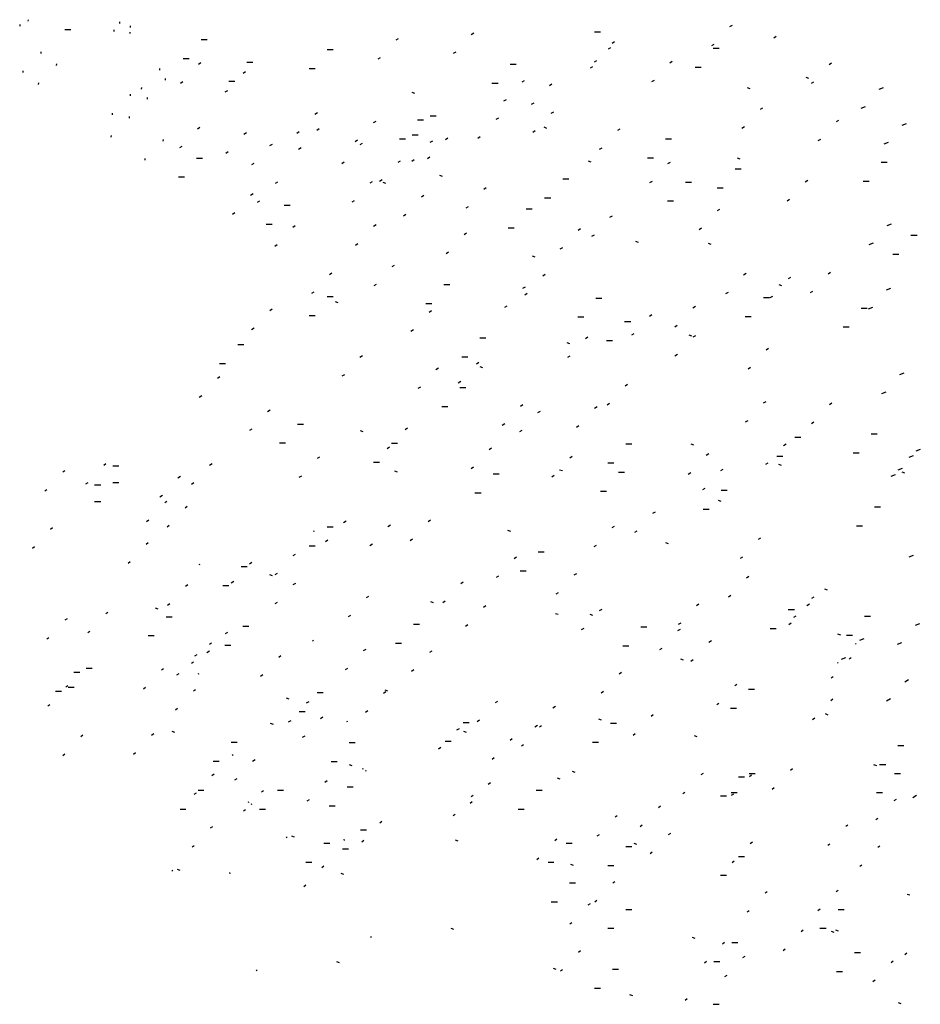
# Model space of a CAD drawing. Units: metres. Extents: x 2473 to 5728, y -1940 to 1388.
# Drawn here: x 3078 to 3078, y -1940 to -1940 of the extents above; entities that cross this region are included whole.
import ezdxf

# ---------------------------------------------------------------- set-up
doc = ezdxf.new("R2010")
doc.units = ezdxf.units.M
doc.layers.add('AC-AME-HANDI', color=50, linetype='Continuous')

# ---------------------------------------------------------------- blocks, each defined once
blk = doc.blocks.new('A$Ce59df4dd')
at = {"layer": 'AC-AME-HANDI', "linetype": 'Continuous'}
for p, q in [((-5.2559, -0.3203), (-5.2562, -0.3228)), ((-5.2432, -0.3126), (-5.2435, -0.3151)), ((-5.1011, -0.3161), (-5.1013, -0.3185)), ((-5.1862, -0.3277, 11.1761), (-5.1769, -0.3277, 11.1761)), ((-5.1099, -0.3286), (-5.1102, -0.3311)), ((-5.0849, -0.3318), (-5.0852, -0.3343)), ((-5.0845, -0.3224), (-5.0847, -0.3249)), ((-4.5509, -0.3336), (-4.5547, -0.336)), ((-4.3635, -0.3317, 11.1761), (-4.3541, -0.3317, 11.1761)), ((-4.1498, -0.3215), (-4.1536, -0.3239)), ((-4.9742, -0.3435, 11.1761), (-4.9649, -0.3435, 11.1761)), ((-4.6681, -0.3424), (-4.6719, -0.3447)), ((-4.3321, -0.347), (-4.3359, -0.3494)), ((-4.1779, -0.351), (-4.1817, -0.3533)), ((-4.0811, -0.3389), (-4.0849, -0.3413)), ((-5.2231, -0.3626), (-5.2234, -0.365)), ((-4.7785, -0.3589, 11.1761), (-4.7691, -0.3589, 11.1761)), ((-4.579, -0.3631), (-4.5828, -0.3654)), ((-4.3383, -0.3562), (-4.3421, -0.3586)), ((-4.1792, -0.3571, 11.1761), (-4.1698, -0.3571, 11.1761)), ((-5.199, -0.3814), (-5.1993, -0.3838)), ((-5.0023, -0.3729, 11.1761), (-4.9929, -0.3729, 11.1761)), ((-4.9746, -0.3799), (-4.9784, -0.3823)), ((-4.9035, -0.3789, 11.1761), (-4.8942, -0.3789, 11.1761)), ((-4.6962, -0.3718), (-4.7, -0.3742)), ((-4.4945, -0.382, 11.1761), (-4.4852, -0.382, 11.1761)), ((-4.3601, -0.3765), (-4.3639, -0.3788)), ((-4.2427, -0.3776), (-4.2465, -0.38)), ((-3.9952, -0.3802), (-3.999, -0.3826)), ((-5.2512, -0.392), (-5.2515, -0.3945)), ((-5.0389, -0.3885), (-5.0392, -0.391)), ((-4.9055, -0.3937), (-4.9093, -0.3961)), ((-4.8065, -0.3884, 11.1761), (-4.7972, -0.3884, 11.1761)), ((-4.3664, -0.3857), (-4.3702, -0.388)), ((-4.2072, -0.3865, 11.1761), (-4.1979, -0.3865, 11.1761)), ((-5.2271, -0.4108), (-5.2274, -0.4133)), ((-5.03, -0.4039), (-5.0303, -0.4064)), ((-5.0027, -0.4094), (-5.0065, -0.4117)), ((-4.9316, -0.4084, 11.1761), (-4.9222, -0.4084, 11.1761)), ((-4.5226, -0.4115, 11.1761), (-4.5132, -0.4115, 11.1761)), ((-4.4726, -0.4075), (-4.4764, -0.4099)), ((-4.4297, -0.4128), (-4.4335, -0.4152)), ((-4.2708, -0.4071), (-4.2746, -0.4094)), ((-4.0304, -0.404), (-4.0346, -0.4025)), ((-4.0233, -0.4097), (-4.0271, -0.412)), ((-5.0845, -0.4285), (-5.0848, -0.4309)), ((-5.067, -0.4179), (-5.0673, -0.4204)), ((-4.9336, -0.4232), (-4.9374, -0.4255)), ((-4.6426, -0.4275), (-4.6468, -0.426)), ((-4.1215, -0.4199), (-4.1257, -0.4184)), ((-3.9151, -0.4186), (-3.9218, -0.4212)), ((-5.058, -0.4334), (-5.0583, -0.4359)), ((-4.5007, -0.437), (-4.5045, -0.4393)), ((-4.4578, -0.4423), (-4.4616, -0.4446)), ((-5.1126, -0.4579), (-5.1128, -0.4604)), ((-4.7938, -0.4575), (-4.7976, -0.4599)), ((-4.4272, -0.4562), (-4.431, -0.4585)), ((-4.1025, -0.4499), (-4.1063, -0.4523)), ((-3.9432, -0.448), (-3.9499, -0.4507)), ((-5.0861, -0.4633), (-5.0863, -0.4658)), ((-4.7032, -0.4706), (-4.707, -0.4729)), ((-4.6381, -0.4683, 11.1761), (-4.6288, -0.4683, 11.1761)), ((-4.6188, -0.462, 11.1761), (-4.6094, -0.462, 11.1761)), ((-4.5127, -0.4655), (-4.5165, -0.4678)), ((-3.9844, -0.4692), (-3.9882, -0.4715)), ((-3.8792, -0.4743), (-3.8859, -0.4769)), ((-4.9764, -0.4802), (-4.9802, -0.4826)), ((-4.9041, -0.4886), (-4.9079, -0.491)), ((-4.8219, -0.487), (-4.8257, -0.4893)), ((-4.7911, -0.4825), (-4.7949, -0.4848)), ((-4.4553, -0.4856), (-4.4591, -0.488)), ((-4.4375, -0.4815), (-4.4417, -0.4799)), ((-4.324, -0.4827), (-4.3278, -0.4851)), ((-4.1305, -0.4794), (-4.1343, -0.4817)), ((-5.1141, -0.4928), (-5.1144, -0.4952)), ((-5.0336, -0.4989), (-5.0338, -0.5014)), ((-4.7313, -0.5), (-4.7351, -0.5024)), ((-4.724, -0.5048), (-4.7278, -0.5071)), ((-4.6662, -0.4978, 11.1761), (-4.6568, -0.4978, 11.1761)), ((-4.6468, -0.4914, 11.1761), (-4.6375, -0.4914, 11.1761)), ((-4.6152, -0.5012), (-4.619, -0.5035)), ((-4.5911, -0.4969), (-4.5949, -0.4993)), ((-4.5408, -0.4949), (-4.5446, -0.4973)), ((-4.253, -0.498, 11.1761), (-4.2436, -0.498, 11.1761)), ((-4.0125, -0.4986), (-4.0163, -0.501)), ((-3.9072, -0.5037), (-3.9139, -0.5063)), ((-5.0044, -0.5096), (-5.0082, -0.512)), ((-4.9322, -0.5181), (-4.936, -0.5204)), ((-4.8643, -0.5065), (-4.8681, -0.5089)), ((-4.8192, -0.5119), (-4.823, -0.5143)), ((-4.3521, -0.5121), (-4.3559, -0.5145)), ((-5.0616, -0.5284), (-5.0619, -0.5309)), ((-4.9816, -0.5277, 11.1761), (-4.9722, -0.5277, 11.1761)), ((-4.7521, -0.5342), (-4.7559, -0.5366)), ((-4.6653, -0.5323), (-4.6691, -0.5346)), ((-4.6433, -0.5306), (-4.6471, -0.533)), ((-4.6192, -0.5264), (-4.623, -0.5287)), ((-4.3685, -0.5341), (-4.3727, -0.5325)), ((-4.2811, -0.5275, 11.1761), (-4.2717, -0.5275, 11.1761)), ((-4.246, -0.5345), (-4.2498, -0.5368)), ((-4.1373, -0.5294), (-4.1415, -0.5278)), ((-3.9182, -0.5341, 11.1761), (-3.9088, -0.5341, 11.1761)), ((-4.8923, -0.536), (-4.8961, -0.5383)), ((-4.1448, -0.5444, 11.1761), (-4.1355, -0.5444, 11.1761)), ((-5.0097, -0.5571, 11.1761), (-5.0003, -0.5571, 11.1761)), ((-4.8557, -0.5651), (-4.8595, -0.5674)), ((-4.7086, -0.5644), (-4.7124, -0.5668)), ((-4.6934, -0.5617), (-4.6972, -0.564)), ((-4.6875, -0.5673), (-4.6917, -0.5658)), ((-4.5994, -0.5565), (-4.6036, -0.5549)), ((-4.4127, -0.5599, 11.1761), (-4.4033, -0.5599, 11.1761)), ((-4.274, -0.5639), (-4.2778, -0.5663)), ((-4.2221, -0.565, 11.1761), (-4.2127, -0.565, 11.1761)), ((-4.0322, -0.5627), (-4.036, -0.565)), ((-3.9462, -0.5635, 11.1761), (-3.9369, -0.5635, 11.1761)), ((-4.5315, -0.574), (-4.5353, -0.5764)), ((-4.1729, -0.5738, 11.1761), (-4.1635, -0.5738, 11.1761)), ((-4.8938, -0.5834), (-4.8976, -0.5857)), ((-4.8838, -0.5945), (-4.8875, -0.5969)), ((-4.7367, -0.5939), (-4.7405, -0.5962)), ((-4.6283, -0.5861), (-4.632, -0.5884)), ((-4.4408, -0.5893, 11.1761), (-4.4314, -0.5893, 11.1761)), ((-4.2502, -0.5944, 11.1761), (-4.2408, -0.5944, 11.1761)), ((-4.0603, -0.5921), (-4.0641, -0.5945)), ((-4.8454, -0.6011, 11.1761), (-4.8361, -0.6011, 11.1761)), ((-4.5595, -0.6035), (-4.5633, -0.6058)), ((-4.4695, -0.6068, 11.1761), (-4.4602, -0.6068, 11.1761)), ((-4.1691, -0.6074), (-4.1729, -0.6097)), ((-4.9219, -0.6128), (-4.9257, -0.6152)), ((-4.6563, -0.6155), (-4.6601, -0.6179)), ((-4.3361, -0.6179), (-4.3399, -0.6203)), ((-4.8735, -0.6305, 11.1761), (-4.8641, -0.6305, 11.1761)), ((-4.8282, -0.6332), (-4.832, -0.6356)), ((-4.7027, -0.6316), (-4.7065, -0.634)), ((-4.4976, -0.6363, 11.1761), (-4.4882, -0.6363, 11.1761)), ((-4.3852, -0.6377), (-4.389, -0.6401)), ((-4.1972, -0.6368), (-4.201, -0.6392)), ((-3.9026, -0.6303), (-3.9093, -0.6329)), ((-4.5622, -0.6445), (-4.566, -0.6468)), ((-4.3641, -0.6473), (-4.3679, -0.6497)), ((-4.295, -0.6588), (-4.2992, -0.6572)), ((-3.8718, -0.6474, 11.1761), (-3.8624, -0.6474, 11.1761)), ((-4.8563, -0.6626), (-4.8601, -0.665)), ((-4.7308, -0.661), (-4.7346, -0.6634)), ((-4.4132, -0.6671), (-4.417, -0.6695)), ((-4.1821, -0.6619), (-4.1863, -0.6603)), ((-3.9307, -0.6597), (-3.9373, -0.6623)), ((-4.5902, -0.6739), (-4.594, -0.6763)), ((-4.4554, -0.6815), (-4.4596, -0.6799)), ((-3.8999, -0.6769, 11.1761), (-3.8905, -0.6769, 11.1761)), ((-4.6744, -0.6945), (-4.6782, -0.6969)), ((-4.7712, -0.7066), (-4.775, -0.709)), ((-4.4399, -0.7088), (-4.4437, -0.7112)), ((-4.128, -0.7071), (-4.1318, -0.7095)), ((-4.059, -0.7133), (-4.0628, -0.7156)), ((-3.9966, -0.7056), (-4.0004, -0.7079)), ((-4.7025, -0.724), (-4.7063, -0.7263)), ((-4.5976, -0.7244, 11.1761), (-4.5882, -0.7244, 11.1761)), ((-4.4712, -0.7283), (-4.475, -0.7306)), ((-4.0726, -0.7263), (-4.0768, -0.7247)), ((-3.9035, -0.7306), (-3.9102, -0.7332)), ((-4.7993, -0.736), (-4.8031, -0.7384)), ((-4.7786, -0.7431, 11.1761), (-4.7693, -0.7431, 11.1761)), ((-4.4679, -0.7383), (-4.4717, -0.7406)), ((-4.3612, -0.7453, 11.1761), (-4.3518, -0.7453, 11.1761)), ((-4.156, -0.7366), (-4.1598, -0.7389)), ((-4.1011, -0.7442, 11.1761), (-4.0918, -0.7442, 11.1761)), ((-4.0871, -0.7427), (-4.0908, -0.7451)), ((-4.0247, -0.735), (-4.0285, -0.7374)), ((-4.8641, -0.7627), (-4.8679, -0.7651)), ((-4.7615, -0.7525), (-4.7657, -0.751)), ((-4.6256, -0.7538, 11.1761), (-4.6163, -0.7538, 11.1761)), ((-4.4993, -0.7577), (-4.5031, -0.7601)), ((-4.2067, -0.7585), (-4.2105, -0.7609)), ((-3.9491, -0.7608, 11.1761), (-3.9397, -0.7608, 11.1761)), ((-3.9316, -0.76), (-3.9382, -0.7626)), ((-4.8067, -0.7725, 11.1761), (-4.7973, -0.7725, 11.1761)), ((-4.6166, -0.7653), (-4.6204, -0.7677)), ((-4.3893, -0.7747, 11.1761), (-4.3799, -0.7747, 11.1761)), ((-4.2743, -0.7713), (-4.278, -0.7737)), ((-4.1292, -0.7737, 11.1761), (-4.1198, -0.7737, 11.1761)), ((-4.8922, -0.7922), (-4.896, -0.7945)), ((-4.6447, -0.7948), (-4.6485, -0.7971)), ((-4.3166, -0.7817, 11.1761), (-4.3072, -0.7817, 11.1761)), ((-4.2348, -0.788), (-4.2386, -0.7903)), ((-3.9771, -0.7902, 11.1761), (-3.9678, -0.7902, 11.1761)), ((-4.5415, -0.8071, 11.1761), (-4.5321, -0.8071, 11.1761)), ((-4.3736, -0.8061), (-4.3774, -0.8085)), ((-4.3023, -0.8008), (-4.3061, -0.8031)), ((-4.2124, -0.8044), (-4.2166, -0.8029)), ((-4.2066, -0.8038), (-4.2104, -0.8062)), ((-4.9176, -0.8174, 11.1761), (-4.9082, -0.8174, 11.1761)), ((-4.4018, -0.8165), (-4.406, -0.8149)), ((-4.3446, -0.8111, 11.1761), (-4.3353, -0.8111, 11.1761)), ((-4.093, -0.8239), (-4.0968, -0.8262)), ((-4.7239, -0.835), (-4.7277, -0.8374)), ((-4.5696, -0.8366, 11.1761), (-4.5602, -0.8366, 11.1761)), ((-4.4016, -0.8356), (-4.4054, -0.8379)), ((-4.2347, -0.8332), (-4.2385, -0.8356)), ((-4.9456, -0.8469, 11.1761), (-4.9363, -0.8469, 11.1761)), ((-4.6058, -0.8542), (-4.6096, -0.8566)), ((-4.543, -0.8455), (-4.5468, -0.8479)), ((-4.5366, -0.8537), (-4.5408, -0.8522)), ((-4.121, -0.8533), (-4.1248, -0.8556)), ((-4.9454, -0.8678), (-4.9492, -0.8701)), ((-4.7519, -0.8645), (-4.7557, -0.8668)), ((-3.883, -0.8621), (-3.8897, -0.8647)), ((-4.6338, -0.8837), (-4.6376, -0.886)), ((-4.5711, -0.875), (-4.5749, -0.8773)), ((-4.5724, -0.8844, 11.1761), (-4.563, -0.8844, 11.1761)), ((-4.312, -0.8798), (-4.3158, -0.8821)), ((-4.9734, -0.8972), (-4.9772, -0.8996)), ((-3.9111, -0.8915), (-3.9178, -0.8941)), ((-4.6005, -0.9138, 11.1761), (-4.5911, -0.9138, 11.1761)), ((-4.4747, -0.9114), (-4.4785, -0.9138)), ((-4.3595, -0.9145), (-4.3633, -0.9169)), ((-4.3401, -0.9092), (-4.3439, -0.9116)), ((-4.0974, -0.9064), (-4.1012, -0.9088)), ((-3.9945, -0.9088), (-3.9983, -0.9112)), ((-4.8673, -0.9195), (-4.8711, -0.9219)), ((-4.448, -0.9214), (-4.4518, -0.9238)), ((-4.8248, -0.9411, 11.1761), (-4.8155, -0.9411, 11.1761)), ((-4.6536, -0.9477), (-4.6574, -0.9501)), ((-4.5028, -0.9409), (-4.5066, -0.9432)), ((-4.3876, -0.944), (-4.3914, -0.9463)), ((-4.1254, -0.9359), (-4.1292, -0.9382)), ((-4.0226, -0.9382), (-4.0264, -0.9406)), ((-4.8954, -0.949), (-4.8992, -0.9513)), ((-4.7225, -0.9532), (-4.7267, -0.9516)), ((-4.476, -0.9509), (-4.4798, -0.9532)), ((-4.0521, -0.9617, 11.1761), (-4.0427, -0.9617, 11.1761)), ((-3.9336, -0.9565, 11.1761), (-3.9243, -0.9565, 11.1761)), ((-4.8529, -0.9705, 11.1761), (-4.8435, -0.9705, 11.1761)), ((-4.6816, -0.9772), (-4.6854, -0.9795)), ((-4.6787, -0.971, 11.1761), (-4.6694, -0.971, 11.1761)), ((-4.5232, -0.9787), (-4.5269, -0.981)), ((-4.3148, -0.972, 11.1761), (-4.3055, -0.972, 11.1761)), ((-4.2089, -0.9739), (-4.2131, -0.9723)), ((-4.0659, -0.9724), (-4.0697, -0.9748)), ((-4.7905, -0.9924), (-4.7943, -0.9948)), ((-4.398, -0.9916), (-4.4018, -0.9939)), ((-4.1859, -0.9875), (-4.1897, -0.9899)), ((-4.0802, -0.9911, 11.1761), (-4.0708, -0.9911, 11.1761)), ((-3.9617, -0.986, 11.1761), (-3.9523, -0.986, 11.1761)), ((-3.8682, -0.9904), (-3.8749, -0.993)), ((-3.8574, -0.9808), (-3.8641, -0.9834)), ((-5.1225, -1.0029), (-5.1257, -1.0053)), ((-5.1117, -1.0062, 11.1761), (-5.1024, -1.0062, 11.1761)), ((-4.9574, -1.003), (-4.9612, -1.0053)), ((-4.7068, -1.0005, 11.1761), (-4.6974, -1.0005, 11.1761)), ((-4.5512, -1.0081), (-4.555, -1.0105)), ((-4.3429, -1.0014, 11.1761), (-4.3335, -1.0014, 11.1761)), ((-4.094, -1.0019), (-4.0978, -1.0042)), ((-4.073, -1.0056), (-4.0773, -1.004)), ((-5.1861, -1.0137), (-5.1893, -1.0161)), ((-5.0066, -1.0228), (-5.0104, -1.0251)), ((-4.8186, -1.0219), (-4.8224, -1.0242)), ((-4.6695, -1.0159), (-4.6737, -1.0144)), ((-4.5209, -1.0183, 11.1761), (-4.5115, -1.0183, 11.1761)), ((-4.426, -1.021), (-4.4298, -1.0234)), ((-4.4133, -1.014), (-4.4175, -1.0125)), ((-4.3259, -1.0159, 11.1761), (-4.3166, -1.0159, 11.1761)), ((-4.214, -1.017), (-4.2178, -1.0193)), ((-4.164, -1.0115), (-4.1678, -1.0139)), ((-3.8963, -1.0198), (-3.903, -1.0225)), ((-3.8854, -1.0102), (-3.8921, -1.0128)), ((-3.8813, -1.0174), (-3.8855, -1.0159)), ((-5.1505, -1.0324), (-5.1538, -1.0347)), ((-5.1398, -1.0356, 11.1761), (-5.1304, -1.0356, 11.1761)), ((-5.1117, -1.0319, 11.1761), (-5.1024, -1.0319, 11.1761)), ((-4.9855, -1.0324), (-4.9893, -1.0348)), ((-5.2142, -1.0432), (-5.2174, -1.0455)), ((-5.0346, -1.0522), (-5.0384, -1.0546)), ((-4.549, -1.0478, 11.1761), (-4.5396, -1.0478, 11.1761)), ((-4.354, -1.0453, 11.1761), (-4.3446, -1.0453, 11.1761)), ((-4.192, -1.041), (-4.1958, -1.0433)), ((-4.1667, -1.044, 11.1761), (-4.1573, -1.044, 11.1761)), ((-5.1398, -1.0614, 11.1761), (-5.1304, -1.0614, 11.1761)), ((-5.0277, -1.0612), (-5.031, -1.0636)), ((-4.996, -1.0694), (-4.9992, -1.0718)), ((-4.1667, -1.0614), (-4.1709, -1.0599)), ((-3.9285, -1.0698, 11.1761), (-3.9191, -1.0698, 11.1761)), ((-4.2693, -1.0779), (-4.2731, -1.0803)), ((-4.1948, -1.0734, 11.1761), (-4.1854, -1.0734, 11.1761)), ((-5.0558, -1.0907), (-5.059, -1.093)), ((-5.024, -1.0989), (-5.0273, -1.1012)), ((-4.7785, -1.1008, 11.1761), (-4.7691, -1.1008, 11.1761)), ((-4.7493, -1.0922), (-4.7531, -1.0946)), ((-4.6804, -1.0984), (-4.6842, -1.1007)), ((-4.618, -1.0907), (-4.6218, -1.093)), ((-4.3327, -1.1001), (-4.3365, -1.1025)), ((-3.9565, -1.0993, 11.1761), (-3.9472, -1.0993, 11.1761)), ((-5.2052, -1.1026), (-5.2084, -1.105)), ((-4.7988, -1.1086), (-4.7994, -1.107)), ((-4.4936, -1.1083), (-4.4978, -1.1067)), ((-4.2974, -1.1074), (-4.3012, -1.1097)), ((-5.2332, -1.132), (-5.2365, -1.1344)), ((-5.0564, -1.1258), (-5.0596, -1.1281)), ((-4.8065, -1.1302, 11.1761), (-4.7972, -1.1302, 11.1761)), ((-4.7774, -1.1217), (-4.7812, -1.124)), ((-4.7084, -1.1278), (-4.7122, -1.1302)), ((-4.646, -1.1201), (-4.6498, -1.1225)), ((-4.3607, -1.1296), (-4.3645, -1.1319)), ((-4.2485, -1.1274), (-4.2527, -1.1259)), ((-4.1055, -1.1183), (-4.1093, -1.1207)), ((-4.8281, -1.1436), (-4.8319, -1.146)), ((-4.4508, -1.1396, 11.1761), (-4.4414, -1.1396, 11.1761)), ((-3.8682, -1.1453), (-3.8749, -1.1479)), ((-5.0844, -1.1552), (-5.0877, -1.1576)), ((-4.9764, -1.1605), (-4.9771, -1.1588)), ((-4.9124, -1.1626, 11.1761), (-4.903, -1.1626, 11.1761)), ((-4.8956, -1.1564), (-4.8994, -1.1588)), ((-4.4845, -1.1479), (-4.4883, -1.1503)), ((-4.1335, -1.1478), (-4.1373, -1.1501)), ((-4.8633, -1.1768), (-4.8676, -1.1753)), ((-4.8562, -1.1731), (-4.86, -1.1754)), ((-4.5125, -1.1774), (-4.5163, -1.1797)), ((-4.4789, -1.1691, 11.1761), (-4.4695, -1.1691, 11.1761)), ((-4.3915, -1.1739), (-4.3953, -1.1762)), ((-4.1236, -1.1781), (-4.1274, -1.1805)), ((-4.9949, -1.1912), (-4.9987, -1.1936)), ((-4.9405, -1.192, 11.1761), (-4.9311, -1.192, 11.1761)), ((-4.9237, -1.1859), (-4.9275, -1.1882)), ((-4.828, -1.1889), (-4.8318, -1.1912)), ((-4.5674, -1.187), (-4.5712, -1.1894)), ((-4.4196, -1.2033), (-4.4234, -1.2057)), ((-4.1516, -1.2076), (-4.1554, -1.2099)), ((-4.0014, -1.1991), (-4.0056, -1.1975)), ((-5.023, -1.2206), (-5.0268, -1.223)), ((-4.8561, -1.2183), (-4.8599, -1.2207)), ((-4.7144, -1.2089), (-4.7181, -1.2113)), ((-4.6135, -1.219), (-4.6177, -1.2175)), ((-4.5954, -1.2165), (-4.5992, -1.2188)), ((-4.5322, -1.2238), (-4.536, -1.2261)), ((-4.2014, -1.221), (-4.2052, -1.2234)), ((-4.0297, -1.2211), (-4.0335, -1.2234)), ((-4.0225, -1.21), (-4.0263, -1.2124)), ((-5.1191, -1.2339), (-5.1223, -1.2362)), ((-5.041, -1.2286), (-5.0452, -1.2271)), ((-4.7424, -1.2384), (-4.7462, -1.2407)), ((-4.42, -1.2373), (-4.4242, -1.2358)), ((-4.3658, -1.2386), (-4.37, -1.2371)), ((-4.3521, -1.2292), (-4.3559, -1.2316)), ((-4.0624, -1.2295, 11.1761), (-4.053, -1.2295, 11.1761)), ((-4.0506, -1.2395), (-4.0544, -1.2418)), ((-5.1826, -1.2437), (-5.1859, -1.2461)), ((-5.0287, -1.2405, 11.1761), (-5.0193, -1.2405, 11.1761)), ((-4.6444, -1.252, 11.1761), (-4.635, -1.252, 11.1761)), ((-4.5602, -1.2532), (-4.564, -1.2556)), ((-4.2294, -1.2505), (-4.2332, -1.2528)), ((-4.0578, -1.2505), (-4.0616, -1.2529)), ((-3.9439, -1.2399, 11.1761), (-3.9346, -1.2399, 11.1761)), ((-3.8586, -1.2518), (-3.8653, -1.2544)), ((-5.1471, -1.2633), (-5.1504, -1.2657)), ((-5.0568, -1.2699, 11.1761), (-5.0474, -1.2699, 11.1761)), ((-4.9334, -1.2649), (-4.9372, -1.2672)), ((-4.9098, -1.2551, 11.1761), (-4.9004, -1.2551, 11.1761)), ((-4.3801, -1.2587), (-4.3839, -1.261)), ((-4.2916, -1.2563, 11.1761), (-4.2822, -1.2563, 11.1761)), ((-4.2305, -1.2604), (-4.2343, -1.2627)), ((-4.0905, -1.259, 11.1761), (-4.0811, -1.259, 11.1761)), ((-3.981, -1.269), (-3.9852, -1.2674)), ((-3.972, -1.2693, 11.1761), (-3.9626, -1.2693, 11.1761)), ((-5.2107, -1.2732), (-5.2139, -1.2755)), ((-4.9581, -1.2814), (-4.9613, -1.2838)), ((-4.9378, -1.2846, 11.1761), (-4.9285, -1.2846, 11.1761)), ((-4.8, -1.2787), (-4.8007, -1.277)), ((-4.6725, -1.2815, 11.1761), (-4.6631, -1.2815, 11.1761)), ((-4.1818, -1.2781), (-4.1856, -1.2804)), ((-3.9569, -1.2824), (-3.9579, -1.283)), ((-3.9453, -1.275), (-3.9519, -1.2776)), ((-3.8866, -1.2813), (-3.8933, -1.2839)), ((-4.9809, -1.2996), (-4.9847, -1.302)), ((-4.9615, -1.2943), (-4.9653, -1.2967)), ((-4.7188, -1.2915), (-4.7225, -1.2938)), ((-4.6159, -1.2939), (-4.6197, -1.2962)), ((-4.3196, -1.2857, 11.1761), (-4.3103, -1.2857, 11.1761)), ((-4.2586, -1.2898), (-4.2624, -1.2922)), ((-4.9861, -1.3109), (-4.9894, -1.3132)), ((-4.8507, -1.3015), (-4.8539, -1.3039)), ((-4.2251, -1.3078), (-4.2293, -1.3063)), ((-4.2099, -1.3075), (-4.2137, -1.3099)), ((-3.985, -1.3118), (-3.986, -1.3125)), ((-3.9733, -1.3045), (-3.98, -1.3071)), ((-3.9647, -1.3044), (-3.9679, -1.3067)), ((-5.1723, -1.3268, 11.1761), (-5.163, -1.3268, 11.1761)), ((-5.153, -1.3204, 11.1761), (-5.1436, -1.3204, 11.1761)), ((-5.0328, -1.3213), (-5.036, -1.3236)), ((-5.009, -1.3291), (-5.0128, -1.3314)), ((-4.9777, -1.3305), (-4.9783, -1.3288)), ((-4.8788, -1.331), (-4.882, -1.3333)), ((-4.7468, -1.3209), (-4.7506, -1.3233)), ((-4.6439, -1.3233), (-4.6477, -1.3257)), ((-4.3214, -1.3273), (-4.3252, -1.3296)), ((-4.1421, -1.3458), (-4.1453, -1.3481)), ((-3.9928, -1.3338), (-3.996, -1.3362)), ((-3.8756, -1.3386), (-3.8815, -1.3423)), ((-5.2004, -1.3562, 11.1761), (-5.191, -1.3562, 11.1761)), ((-5.1813, -1.3479), (-5.1845, -1.3502)), ((-5.181, -1.3499, 11.1761), (-5.1717, -1.3499, 11.1761)), ((-5.0608, -1.3507), (-5.0641, -1.3531)), ((-4.983, -1.3539), (-4.9862, -1.3562)), ((-4.7939, -1.3583, 11.1761), (-4.7846, -1.3583, 11.1761)), ((-4.6873, -1.3575), (-4.6911, -1.3599)), ((-4.6845, -1.3563), (-4.6887, -1.3547)), ((-4.3494, -1.3567), (-4.3532, -1.3591)), ((-4.1242, -1.3532, 11.1761), (-4.1149, -1.3532, 11.1761)), ((-4.8375, -1.3689), (-4.8417, -1.3673)), ((-4.8073, -1.3726), (-4.8111, -1.375)), ((-4.5138, -1.3721), (-4.5176, -1.3744)), ((-4.1702, -1.3752), (-4.1734, -1.3775)), ((-3.9933, -1.3689), (-3.9965, -1.3713)), ((-3.9036, -1.3681), (-3.9096, -1.3717)), ((-5.2093, -1.3773), (-5.2126, -1.3797)), ((-5.0111, -1.3833), (-5.0143, -1.3857)), ((-4.822, -1.3878, 11.1761), (-4.8126, -1.3878, 11.1761)), ((-4.7154, -1.387), (-4.7192, -1.3893)), ((-4.4241, -1.3803), (-4.4279, -1.3827)), ((-4.1523, -1.3826, 11.1761), (-4.1429, -1.3826, 11.1761)), ((-4.0006, -1.3933), (-4.0048, -1.3917)), ((-4.8622, -1.4081), (-4.8664, -1.4065)), ((-4.8353, -1.4021), (-4.8391, -1.4044)), ((-4.7853, -1.3966), (-4.7891, -1.399)), ((-4.7472, -1.4045), (-4.7478, -1.4028)), ((-4.5673, -1.4047, 11.1761), (-4.5579, -1.4047, 11.1761)), ((-4.5419, -1.4015), (-4.5457, -1.4039)), ((-4.3524, -1.4015), (-4.3566, -1.4)), ((-4.3384, -1.4061, 11.1761), (-4.329, -1.4061, 11.1761)), ((-4.2722, -1.3931), (-4.2755, -1.3955)), ((-4.0214, -1.3984), (-4.0246, -1.4007)), ((-5.0481, -1.4226), (-5.0513, -1.425)), ((-5.0151, -1.4207), (-5.0193, -1.4191)), ((-4.5738, -1.4146), (-4.5776, -1.4169)), ((-4.5622, -1.4204), (-4.5664, -1.4189)), ((-4.4521, -1.4097), (-4.4559, -1.4121)), ((-4.4457, -1.41), (-4.449, -1.4124)), ((-4.3003, -1.4226), (-4.3035, -1.4249)), ((-5.158, -1.4248), (-5.1613, -1.4271)), ((-4.9279, -1.4356, 11.1761), (-4.9185, -1.4356, 11.1761)), ((-4.8134, -1.4261), (-4.8172, -1.4284)), ((-4.7443, -1.4362, 11.1761), (-4.7349, -1.4362, 11.1761)), ((-4.5953, -1.4341, 11.1761), (-4.586, -1.4341, 11.1761)), ((-4.4912, -1.4305), (-4.4944, -1.4329)), ((-4.3665, -1.4356, 11.1761), (-4.3571, -1.4356, 11.1761)), ((-4.2037, -1.4273), (-4.2079, -1.4258)), ((-5.0761, -1.4521), (-5.0794, -1.4544)), ((-4.6019, -1.444), (-4.6057, -1.4464)), ((-4.4738, -1.4395), (-4.477, -1.4418)), ((-3.8924, -1.4408, 11.1761), (-3.883, -1.4408, 11.1761)), ((-5.1861, -1.4542), (-5.1893, -1.4566)), ((-4.9559, -1.465, 11.1761), (-4.9466, -1.465, 11.1761)), ((-4.9248, -1.4563), (-4.9255, -1.4547)), ((-4.8907, -1.463), (-4.8945, -1.4654)), ((-4.7724, -1.4657, 11.1761), (-4.763, -1.4657, 11.1761)), ((-4.5192, -1.46), (-4.5225, -1.4623)), ((-4.7399, -1.4723), (-4.7441, -1.4707)), ((-4.7227, -1.4779), (-4.7233, -1.4762)), ((-4.7178, -1.4813), (-4.7185, -1.4796)), ((-4.3933, -1.4825), (-4.3975, -1.481)), ((-4.1948, -1.4841), (-4.198, -1.4864)), ((-4.123, -1.4842, 11.1761), (-4.1136, -1.4842, 11.1761)), ((-4.056, -1.477), (-4.0592, -1.4794)), ((-3.9251, -1.4721), (-3.9293, -1.4706)), ((-3.9205, -1.4702, 11.1761), (-3.9111, -1.4702, 11.1761)), ((-3.8976, -1.4842, 11.1761), (-3.8882, -1.4842, 11.1761)), ((-4.9541, -1.4852), (-4.9578, -1.4876)), ((-4.9187, -1.4925), (-4.9225, -1.4948)), ((-4.7787, -1.4956), (-4.782, -1.498)), ((-4.5251, -1.4989), (-4.5283, -1.5013)), ((-4.4168, -1.4931), (-4.421, -1.4916)), ((-4.1397, -1.4893, 11.1761), (-4.1303, -1.4893, 11.1761)), ((-4.1196, -1.4869), (-4.1228, -1.4892)), ((-4.9821, -1.5146), (-4.9859, -1.517)), ((-4.9791, -1.5099), (-4.97, -1.5099)), ((-4.8773, -1.511), (-4.8806, -1.5133)), ((-4.8557, -1.5099, 11.1761), (-4.8464, -1.5099, 11.1761)), ((-4.7476, -1.5048, 11.1761), (-4.7382, -1.5048, 11.1761)), ((-4.4539, -1.5099, 11.1761), (-4.4446, -1.5099, 11.1761)), ((-4.2229, -1.5135), (-4.2261, -1.5159)), ((-4.151, -1.5136, 11.1761), (-4.1417, -1.5136, 11.1761)), ((-4.0841, -1.5065), (-4.0873, -1.5088)), ((-3.9256, -1.5136, 11.1761), (-3.9163, -1.5136, 11.1761)), ((-4.9003, -1.5297), (-4.901, -1.5281)), ((-4.8068, -1.5251), (-4.81, -1.5274)), ((-4.5532, -1.5284), (-4.5564, -1.5307)), ((-4.5518, -1.5183), (-4.555, -1.5207)), ((-4.1677, -1.5188, 11.1761), (-4.1584, -1.5188, 11.1761)), ((-4.1476, -1.5163), (-4.1509, -1.5186)), ((-3.895, -1.5246), (-3.8982, -1.5269)), ((-3.863, -1.5182), (-3.8689, -1.5218)), ((-5.0072, -1.5394), (-4.9981, -1.5394)), ((-4.9054, -1.5404), (-4.9086, -1.5428)), ((-4.8955, -1.5331), (-4.8961, -1.5314)), ((-4.8838, -1.5394, 11.1761), (-4.8744, -1.5394, 11.1761)), ((-4.7756, -1.5342, 11.1761), (-4.7663, -1.5342, 11.1761)), ((-4.482, -1.5394, 11.1761), (-4.4726, -1.5394, 11.1761)), ((-4.261, -1.5352), (-4.2642, -1.5375)), ((-4.6935, -1.5589), (-4.6967, -1.5613)), ((-4.5798, -1.5478), (-4.5831, -1.5501)), ((-4.3283, -1.55), (-4.3315, -1.5523)), ((-3.9231, -1.554), (-3.9263, -1.5564)), ((-4.9569, -1.5671), (-4.9601, -1.5694)), ((-4.727, -1.5718, 11.1761), (-4.7176, -1.5718, 11.1761)), ((-4.2891, -1.5646), (-4.2923, -1.567)), ((-3.9697, -1.5644), (-3.973, -1.5668)), ((-4.8409, -1.5841), (-4.8416, -1.5824)), ((-4.8295, -1.5832), (-4.8337, -1.5816)), ((-4.7517, -1.5882), (-4.7524, -1.5865)), ((-4.7215, -1.5884), (-4.7248, -1.5907)), ((-4.5753, -1.5893), (-4.5795, -1.5878)), ((-4.4218, -1.5865), (-4.4251, -1.5889)), ((-4.3563, -1.5794), (-4.3596, -1.5818)), ((-4.2456, -1.5772), (-4.2488, -1.5796)), ((-4.1182, -1.591), (-4.1215, -1.5934)), ((-4.985, -1.5965), (-4.9882, -1.5989)), ((-4.7836, -1.5924, 11.1761), (-4.7743, -1.5924, 11.1761)), ((-4.755, -1.6012, 11.1761), (-4.7457, -1.6012, 11.1761)), ((-4.4076, -1.5924, 11.1761), (-4.3982, -1.5924, 11.1761)), ((-4.3148, -1.5975, 11.1761), (-4.3055, -1.5975, 11.1761)), ((-4.2974, -1.5946), (-4.3016, -1.5931)), ((-4.2736, -1.6067), (-4.2769, -1.609)), ((-3.9978, -1.5939), (-4.001, -1.5962)), ((-3.92, -1.597), (-3.9232, -1.5994)), ((-4.8117, -1.6218, 11.1761), (-4.8023, -1.6218, 11.1761)), ((-4.4499, -1.616), (-4.4531, -1.6183)), ((-4.4356, -1.6218, 11.1761), (-4.4263, -1.6218, 11.1761)), ((-4.1463, -1.6205), (-4.1495, -1.6228)), ((-4.1397, -1.613, 11.1761), (-4.1303, -1.613, 11.1761)), ((-5.0185, -1.6359), (-5.0192, -1.6342)), ((-5.0071, -1.635), (-5.0113, -1.6335)), ((-4.7837, -1.6283), (-4.7869, -1.6306)), ((-4.3959, -1.6272), (-4.4001, -1.6256)), ((-4.3429, -1.627, 11.1761), (-4.3335, -1.627, 11.1761)), ((-3.948, -1.6265), (-3.9513, -1.6288)), ((-4.9294, -1.64), (-4.93, -1.6383)), ((-4.7529, -1.6411), (-4.7571, -1.6396)), ((-4.3317, -1.6523), (-4.3349, -1.6547)), ((-4.1677, -1.6424, 11.1761), (-4.1584, -1.6424, 11.1761)), ((-4.8117, -1.6577), (-4.815, -1.6601)), ((-4.4024, -1.6542, 11.1761), (-4.393, -1.6542, 11.1761)), ((-4.095, -1.6679), (-4.0982, -1.6703)), ((-3.985, -1.6658), (-3.9882, -1.6681)), ((-4.3598, -1.6818), (-4.363, -1.6841)), ((-3.8738, -1.6735), (-3.878, -1.672)), ((-4.4305, -1.6836, 11.1761), (-4.4211, -1.6836, 11.1761)), ((-4.3703, -1.6866), (-4.3735, -1.689)), ((-4.3148, -1.6954, 11.1761), (-4.3055, -1.6954, 11.1761)), ((-4.123, -1.6974), (-4.1263, -1.6997)), ((-4.0131, -1.6952), (-4.0163, -1.6976)), ((-3.9851, -1.6954, 11.1761), (-3.9758, -1.6954, 11.1761)), ((-4.5818, -1.7266), (-4.586, -1.7251)), ((-4.3984, -1.7161), (-4.4016, -1.7184)), ((-4.3429, -1.7248, 11.1761), (-4.3335, -1.7248, 11.1761)), ((-4.0393, -1.7279), (-4.0425, -1.7303)), ((-4.0132, -1.7248, 11.1761), (-4.0038, -1.7248, 11.1761)), ((-3.9842, -1.729), (-3.9884, -1.7275)), ((-4.71, -1.7392), (-4.7106, -1.7375)), ((-4.2071, -1.7404), (-4.2113, -1.7389)), ((-3.9912, -1.7312), (-3.9954, -1.7297)), ((-4.1614, -1.7471), (-4.1646, -1.7494)), ((-4.15, -1.7469, 11.1761), (-4.1406, -1.7469, 11.1761)), ((-4.0673, -1.7574), (-4.0706, -1.7597)), ((-4.385, -1.7599), (-4.3883, -1.7622)), ((-4.13, -1.7684), (-4.1333, -1.7708)), ((-3.9594, -1.7624, 11.1761), (-3.95, -1.7624, 11.1761)), ((-3.8784, -1.7635), (-3.8816, -1.7658)), ((-4.8876, -1.791), (-4.8883, -1.7894)), ((-4.7595, -1.7785), (-4.7637, -1.7769)), ((-4.423, -1.789), (-4.4272, -1.7875)), ((-4.4131, -1.7893), (-4.4163, -1.7916)), ((-4.3354, -1.7881, 11.1761), (-4.3261, -1.7881, 11.1761)), ((-4.1895, -1.7765), (-4.1927, -1.7789)), ((-4.1781, -1.7764, 11.1761), (-4.1687, -1.7764, 11.1761)), ((-3.8996, -1.7761), (-3.9028, -1.7785)), ((-4.1581, -1.7979), (-4.1613, -1.8002)), ((-3.9874, -1.7918, 11.1761), (-3.9781, -1.7918, 11.1761)), ((-3.9277, -1.8056), (-3.9309, -1.8079)), ((-4.3635, -1.8176, 11.1761), (-4.3541, -1.8176, 11.1761)), ((-4.3041, -1.8298), (-4.3083, -1.8283)), ((-4.2193, -1.8346), (-4.2225, -1.837)), ((-4.1792, -1.8429, 11.1761), (-4.1698, -1.8429, 11.1761)), ((-3.8869, -1.8424), (-3.8911, -1.8408))]:
    blk.add_line(p, q, dxfattribs=at)
blk = doc.blocks.new('A$C4be74da4')
at = {"xscale": 0.042, "yscale": 0.042, "zscale": 0.042}
blk.add_blockref('A$Ce59df4dd', (-0.018054, 0.008225), dxfattribs=at)

msp = doc.modelspace()

# ---------------------------------------------------------------- block references
msp.add_blockref('A$C4be74da4', (3078.203451, -1939.940608, 0.469395))

doc.saveas('drawing.dxf')
